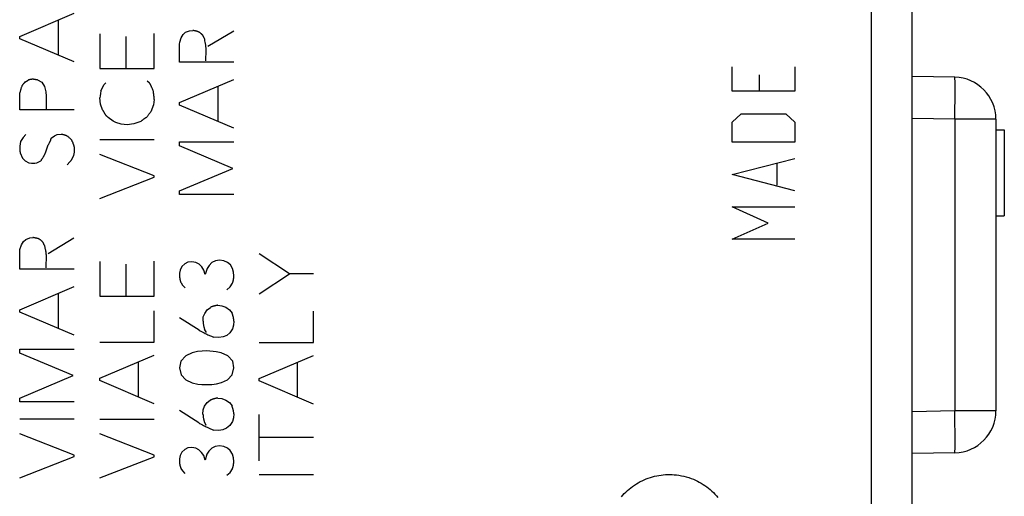
# Model space of a CAD drawing. Units: millimetres. Extents: x -87 to 33, y -23 to 46.
# Drawn here: x -67 to -43, y -5 to 6 of the extents above; entities that cross this region are included whole.
import ezdxf

# ---------------------------------------------------------------- set-up
doc = ezdxf.new("R2010")
doc.units = ezdxf.units.MM
doc.header["$LTSCALE"] = 16.335
for name, color, linetype in [('ASSI', 7, 'CONTINUOUS'), ('CURVE', 7, 'CONTINUOUS'), ('RACCORDO', 7, 'CONTINUOUS')]:
    doc.layers.add(name, color=color, linetype=linetype)

msp = doc.modelspace()

# ---------------------------------------------------------------- linework, layer by layer
at = {"layer": 'ASSI', "color": 7, "linetype": 'CONTINUOUS'}
for p, q in [((-45.606, -19.136), (-45.606, 18.449)), ((-44.588, 4.817), (-45.606, 4.835)), ((-43.606, 3.817), (-43.606, -3.147)), ((-43.606, 3.56), (-43.406, 3.56)), ((-43.406, 3.56), (-43.406, 1.51)), ((-43.606, 1.51), (-43.406, 1.51)), ((-44.588, -4.147), (-45.606, -4.165))]:
    msp.add_line(p, q, dxfattribs=at)
at = {"layer": 'ASSI', "color": 250, "linetype": 'CONTINUOUS'}
for p, q in [((-46.588, 17.264), (-46.588, -16.594)), ((-44.582, 4.317), (-44.581, 4.486)), ((-44.581, 4.486), (-44.581, 4.626)), ((-44.585, 4.025), (-44.582, 4.317)), ((-44.588, 3.817), (-44.585, 4.025)), ((-44.588, 3.817), (-45.606, 3.835)), ((-43.606, 3.817), (-44.588, 3.817)), ((-44.588, 3.817), (-44.588, -3.147)), ((-44.588, -3.147), (-45.606, -3.165)), ((-43.606, -3.147), (-44.588, -3.147)), ((-44.584, -3.453), (-44.588, -3.147)), ((-44.582, -3.645), (-44.584, -3.453)), ((-44.581, -3.815), (-44.582, -3.645))]:
    msp.add_line(p, q, dxfattribs=at)
for points in [[(-44.581, 4.626), (-44.582, 4.683), (-44.583, 4.731), (-44.584, 4.768), (-44.585, 4.795), (-44.586, 4.812), (-44.588, 4.817)], [(-44.588, -4.147), (-44.586, -4.142), (-44.585, -4.125), (-44.584, -4.098), (-44.583, -4.06), (-44.582, -4.012), (-44.581, -3.955), (-44.581, -3.815)]]:
    msp.add_lwpolyline(points, dxfattribs=at)
at = {"layer": 'ASSI', "color": 7, "linetype": 'CONTINUOUS'}
for centre, start, end in [((-44.606, 3.817), 0, 89), ((-44.606, -3.147), 271, 360)]:
    msp.add_arc(centre, 1, start, end, dxfattribs=at)
at = {"layer": 'CURVE', "color": 250, "linetype": 'CONTINUOUS'}
for p, q in [((-66.921, 5.793), (-65.621, 6.345)), ((-65.999, 5.345), (-65.999, 6.183)), ((-63.021, 5.841), (-62.965, 5.891)), ((-62.965, 5.891), (-62.863, 5.925)), ((-62.863, 5.925), (-62.789, 5.937)), ((-62.427, 5.557), (-61.811, 5.925)), ((-66.921, 5.735), (-66.921, 5.793)), ((-65.621, 5.185), (-66.921, 5.735)), ((-65.007, 5.853), (-65.007, 5.025)), ((-64.389, 5.791), (-64.389, 5.025)), ((-63.707, 5.025), (-63.707, 5.865)), ((-63.105, 5.609), (-63.101, 5.653)), ((-63.101, 5.653), (-63.067, 5.761)), ((-63.067, 5.761), (-63.021, 5.841)), ((-63.105, 5.179), (-63.105, 5.609)), ((-61.805, 5.179), (-63.105, 5.179)), ((-65.007, 5.025), (-63.707, 5.025)), ((-49.906, 4.488), (-49.906, 5.067)), ((-48.406, 5.067), (-48.406, 4.488)), ((-66.803, 4.703), (-66.723, 4.747)), ((-66.499, 4.753), (-66.397, 4.703)), ((-63.877, 4.735), (-63.827, 4.689)), ((-63.105, 4.211), (-61.805, 4.763)), ((-49.263, 4.874), (-49.263, 4.488)), ((-66.397, 4.703), (-66.329, 4.595)), ((-66.329, 4.595), (-66.297, 4.471)), ((-66.297, 4.471), (-66.291, 4.365)), ((-64.985, 4.493), (-64.993, 4.432)), ((-64.985, 4.493), (-64.929, 4.599)), ((-64.929, 4.599), (-64.913, 4.639)), ((-64.913, 4.639), (-64.867, 4.685)), ((-62.183, 3.763), (-62.183, 4.603)), ((-48.406, 4.488), (-49.906, 4.488)), ((-66.921, 4.039), (-66.921, 4.443)), ((-66.291, 4.365), (-66.291, 4.061)), ((-65, 4.377), (-65.007, 4.329)), ((-64.991, 4.171), (-65.007, 4.329)), ((-64.993, 4.432), (-65, 4.377)), ((-63.707, 4.283), (-63.725, 4.159)), ((-65.621, 4.039), (-66.921, 4.039)), ((-64.941, 4.041), (-64.991, 4.171)), ((-63.725, 4.159), (-63.793, 3.989)), ((-63.105, 4.155), (-63.105, 4.211)), ((-61.805, 3.603), (-63.105, 4.155)), ((-64.811, 3.853), (-64.851, 3.893)), ((-64.687, 3.769), (-64.811, 3.853)), ((-64.625, 3.741), (-64.687, 3.769)), ((-64.029, 3.763), (-64.193, 3.707)), ((-49.906, 3.749), (-49.691, 3.942)), ((-49.691, 3.942), (-48.62, 3.942)), ((-48.62, 3.942), (-48.406, 3.749)), ((-64.501, 3.701), (-64.625, 3.741)), ((-64.355, 3.685), (-64.501, 3.701)), ((-64.193, 3.707), (-64.355, 3.685)), ((-49.906, 3.267), (-49.906, 3.749)), ((-48.406, 3.749), (-48.406, 3.267)), ((-66.841, 3.377), (-66.903, 3.281)), ((-66.775, 3.451), (-66.841, 3.377)), ((-66.167, 3.361), (-66.093, 3.417)), ((-66.093, 3.417), (-66.025, 3.451)), ((-66.025, 3.451), (-65.931, 3.461)), ((-65.007, 3.331), (-63.707, 3.331)), ((-66.903, 3.281), (-66.921, 3.173)), ((-66.307, 3.015), (-66.239, 3.207)), ((-65.621, 3.141), (-65.621, 3.027)), ((-63.105, 3.179), (-63.105, 3.275)), ((-63.105, 3.275), (-61.805, 3.275)), ((-61.829, 2.639), (-63.105, 3.179)), ((-48.406, 3.267), (-49.906, 3.267)), ((-66.909, 3.015), (-66.853, 2.887)), ((-66.515, 2.773), (-66.419, 2.825)), ((-65.621, 3.027), (-65.637, 2.949)), ((-63.707, 2.465), (-65.007, 2.977)), ((-49.906, 2.495), (-48.406, 2.881)), ((-66.791, 2.819), (-66.701, 2.773)), ((-66.701, 2.773), (-66.639, 2.763)), ((-66.639, 2.763), (-66.6, 2.766)), ((-66.6, 2.766), (-66.561, 2.769)), ((-66.561, 2.769), (-66.515, 2.773)), ((-65.721, 2.797), (-65.789, 2.723)), ((-63.105, 2.105), (-61.829, 2.639)), ((-48.834, 2.238), (-48.834, 2.752)), ((-65.007, 1.925), (-63.707, 2.431)), ((-63.707, 2.431), (-63.707, 2.465)), ((-48.406, 2.109), (-49.906, 2.495)), ((-63.105, 2.015), (-63.105, 2.105)), ((-61.805, 2.015), (-63.105, 2.015)), ((-49.906, 1.724), (-48.406, 1.724)), ((-49.049, 1.338), (-49.906, 1.724)), ((-49.906, 0.952), (-49.049, 1.338)), ((-66.835, 0.895), (-66.779, 0.947)), ((-66.779, 0.947), (-66.677, 0.981)), ((-66.677, 0.981), (-66.605, 0.991)), ((-66.243, 0.613), (-65.627, 0.981)), ((-48.406, 0.952), (-49.906, 0.952)), ((-66.921, 0.665), (-66.915, 0.709)), ((-66.915, 0.709), (-66.881, 0.817)), ((-66.881, 0.817), (-66.835, 0.895)), ((-66.921, 0.235), (-66.921, 0.665)), ((-60.476, 0.127), (-61.205, 0.605)), ((-66.287, 0.383), (-66.285, 0.458)), ((-65.007, 0.419), (-65.007, -0.409)), ((-64.389, 0.357), (-64.389, -0.409)), ((-63.707, -0.409), (-63.707, 0.431)), ((-63.049, 0.297), (-63.091, 0.215)), ((-62.979, 0.365), (-63.049, 0.297)), ((-62.903, 0.405), (-62.979, 0.365)), ((-62.811, 0.413), (-62.903, 0.405)), ((-62.715, 0.395), (-62.811, 0.413)), ((-62.639, 0.355), (-62.715, 0.395)), ((-62.575, 0.291), (-62.639, 0.355)), ((-62.525, 0.215), (-62.575, 0.291)), ((-62.447, 0.249), (-62.489, 0.109)), ((-62.399, 0.325), (-62.447, 0.249)), ((-62.331, 0.395), (-62.399, 0.325)), ((-62.249, 0.435), (-62.331, 0.395)), ((-62.149, 0.449), (-62.249, 0.435)), ((-62.043, 0.437), (-62.149, 0.449)), ((-61.959, 0.395), (-62.043, 0.437)), ((-61.891, 0.337), (-61.959, 0.395)), ((-61.839, 0.249), (-61.891, 0.337)), ((-61.815, 0.167), (-61.839, 0.249)), ((-65.621, 0.235), (-66.921, 0.235)), ((-63.091, 0.215), (-63.107, 0.139)), ((-62.489, 0.109), (-62.525, 0.215)), ((-61.807, 0.075), (-61.815, 0.167)), ((-61.205, -0.351), (-60.476, 0.127)), ((-59.906, 0.127), (-60.476, 0.127)), ((-66.921, -0.733), (-65.621, -0.181)), ((-63.069, -0.091), (-63.031, -0.149)), ((-63.031, -0.149), (-62.973, -0.207)), ((-61.973, -0.253), (-61.895, -0.183)), ((-61.895, -0.183), (-61.839, -0.097)), ((-65.999, -1.181), (-65.999, -0.343)), ((-65.007, -0.409), (-63.707, -0.409)), ((-62.443, -0.733), (-62.369, -0.677)), ((-62.191, -0.625), (-62.095, -0.635)), ((-62.095, -0.635), (-61.999, -0.671)), ((-61.999, -0.671), (-61.911, -0.733)), ((-66.921, -0.791), (-66.921, -0.733)), ((-65.621, -1.341), (-66.921, -0.791)), ((-63.707, -1.503), (-63.707, -0.759)), ((-62.639, -1.221), (-63.105, -0.925)), ((-62.543, -1.007), (-62.537, -0.905)), ((-62.537, -0.905), (-62.503, -0.819)), ((-62.503, -0.819), (-62.443, -0.733)), ((-61.911, -0.733), (-61.849, -0.813)), ((-59.906, -1.511), (-59.906, -0.767)), ((-61.813, -1.101), (-61.841, -1.187)), ((-61.805, -1.005), (-61.813, -1.101)), ((-62.463, -1.277), (-62.509, -1.193)), ((-62.163, -1.397), (-62.291, -1.387)), ((-62.065, -1.381), (-62.163, -1.397)), ((-61.977, -1.343), (-62.065, -1.381)), ((-61.905, -1.283), (-61.977, -1.343)), ((-61.841, -1.187), (-61.905, -1.283)), ((-65.007, -1.503), (-63.707, -1.503)), ((-61.205, -1.511), (-59.906, -1.511)), ((-66.921, -1.765), (-66.921, -1.669)), ((-66.921, -1.669), (-65.621, -1.669)), ((-65.643, -2.305), (-66.921, -1.765)), ((-65.007, -2.365), (-63.707, -1.815)), ((-62.951, -1.829), (-63.071, -1.957)), ((-62.805, -1.759), (-62.951, -1.829)), ((-62.677, -1.725), (-62.805, -1.759)), ((-62.451, -1.713), (-62.677, -1.725)), ((-62.227, -1.733), (-62.451, -1.713)), ((-62.111, -1.757), (-62.227, -1.733)), ((-61.953, -1.835), (-62.111, -1.757)), ((-61.835, -1.957), (-61.953, -1.835)), ((-61.205, -2.375), (-59.906, -1.823)), ((-64.085, -2.815), (-64.085, -1.975)), ((-63.071, -1.957), (-63.107, -2.119)), ((-61.809, -2.121), (-61.835, -1.957)), ((-60.284, -2.823), (-60.284, -1.983)), ((-66.921, -2.839), (-65.643, -2.305)), ((-63.107, -2.119), (-63.069, -2.283)), ((-63.069, -2.283), (-62.953, -2.407)), ((-61.959, -2.407), (-61.845, -2.283)), ((-61.845, -2.283), (-61.809, -2.121)), ((-65.007, -2.423), (-65.007, -2.365)), ((-63.707, -2.975), (-65.007, -2.423)), ((-62.953, -2.407), (-62.805, -2.475)), ((-62.805, -2.475), (-62.669, -2.505)), ((-62.669, -2.505), (-62.571, -2.515)), ((-62.571, -2.515), (-62.333, -2.515)), ((-62.333, -2.515), (-62.223, -2.503)), ((-62.223, -2.503), (-62.101, -2.471)), ((-62.101, -2.471), (-61.959, -2.407)), ((-61.205, -2.431), (-61.205, -2.375)), ((-59.906, -2.983), (-61.205, -2.431)), ((-66.921, -2.929), (-66.921, -2.839)), ((-65.621, -2.929), (-66.921, -2.929)), ((-62.539, -3.121), (-62.505, -3.035)), ((-62.505, -3.035), (-62.445, -2.949)), ((-62.445, -2.949), (-62.371, -2.893)), ((-62.193, -2.841), (-62.097, -2.849)), ((-62.097, -2.849), (-62.001, -2.887)), ((-62.001, -2.887), (-61.913, -2.949)), ((-61.913, -2.949), (-61.851, -3.029)), ((-62.641, -3.435), (-63.107, -3.139)), ((-62.545, -3.223), (-62.539, -3.121)), ((-61.807, -3.219), (-61.815, -3.315)), ((-61.205, -4.337), (-61.205, -3.235)), ((-66.921, -3.335), (-65.621, -3.335)), ((-65.007, -3.341), (-63.707, -3.341)), ((-62.465, -3.491), (-62.511, -3.409)), ((-61.907, -3.497), (-61.979, -3.559)), ((-61.843, -3.401), (-61.907, -3.497)), ((-61.815, -3.315), (-61.843, -3.401)), ((-65.621, -4.201), (-66.921, -3.691)), ((-63.707, -4.207), (-65.007, -3.695)), ((-62.165, -3.611), (-62.293, -3.603)), ((-62.067, -3.597), (-62.165, -3.611)), ((-61.979, -3.559), (-62.067, -3.597)), ((-62.251, -3.995), (-62.333, -4.035)), ((-62.151, -3.981), (-62.251, -3.995)), ((-62.045, -3.993), (-62.151, -3.981)), ((-61.961, -4.035), (-62.045, -3.993)), ((-59.906, -3.781), (-61.205, -3.781)), ((-65.621, -4.235), (-65.621, -4.201)), ((-63.707, -4.241), (-63.707, -4.207)), ((-63.093, -4.215), (-63.109, -4.291)), ((-63.051, -4.133), (-63.093, -4.215)), ((-62.981, -4.065), (-63.051, -4.133)), ((-62.905, -4.027), (-62.981, -4.065)), ((-62.813, -4.017), (-62.905, -4.027)), ((-62.717, -4.035), (-62.813, -4.017)), ((-62.641, -4.075), (-62.717, -4.035)), ((-62.577, -4.139), (-62.641, -4.075)), ((-62.527, -4.215), (-62.577, -4.139)), ((-62.491, -4.321), (-62.527, -4.215)), ((-62.449, -4.181), (-62.491, -4.321)), ((-62.401, -4.105), (-62.449, -4.181)), ((-62.333, -4.035), (-62.401, -4.105)), ((-61.893, -4.093), (-61.961, -4.035)), ((-61.841, -4.181), (-61.893, -4.093)), ((-61.817, -4.263), (-61.841, -4.181)), ((-66.921, -4.741), (-65.621, -4.235)), ((-65.007, -4.747), (-63.707, -4.241)), ((-61.809, -4.355), (-61.817, -4.263)), ((-63.071, -4.521), (-63.033, -4.579)), ((-63.033, -4.579), (-62.975, -4.637)), ((-61.975, -4.683), (-61.897, -4.613)), ((-61.897, -4.613), (-61.841, -4.527)), ((-61.205, -4.665), (-59.906, -4.665))]:
    msp.add_line(p, q, dxfattribs=at)
for points in [[(-62.73, 5.924), (-62.756, 5.929), (-62.764, 5.931), (-62.773, 5.933), (-62.781, 5.935), (-62.789, 5.937)], [(-62.541, 5.807), (-62.547, 5.814), (-62.552, 5.82), (-62.558, 5.827), (-62.563, 5.833), (-62.569, 5.839), (-62.575, 5.845), (-62.582, 5.851), (-62.588, 5.857), (-62.595, 5.863), (-62.601, 5.868), (-62.608, 5.874), (-62.615, 5.879), (-62.62, 5.882), (-62.624, 5.885), (-62.629, 5.889), (-62.634, 5.891), (-62.638, 5.894), (-62.643, 5.897), (-62.649, 5.9), (-62.654, 5.902), (-62.659, 5.905), (-62.665, 5.907), (-62.671, 5.909), (-62.676, 5.911), (-62.682, 5.913), (-62.688, 5.914), (-62.694, 5.916), (-62.699, 5.918), (-62.705, 5.919), (-62.714, 5.921), (-62.722, 5.923), (-62.73, 5.924)], [(-62.507, 5.739), (-62.51, 5.743), (-62.512, 5.747), (-62.514, 5.751), (-62.517, 5.755), (-62.519, 5.759), (-62.521, 5.763), (-62.523, 5.767), (-62.525, 5.771), (-62.528, 5.776), (-62.53, 5.78), (-62.532, 5.785), (-62.534, 5.789), (-62.536, 5.793), (-62.538, 5.798), (-62.539, 5.802), (-62.541, 5.807)], [(-62.498, 5.692), (-62.502, 5.708), (-62.504, 5.723), (-62.507, 5.739)], [(-62.471, 5.403), (-62.47, 5.421), (-62.47, 5.44), (-62.47, 5.459), (-62.471, 5.478), (-62.471, 5.497), (-62.472, 5.516), (-62.473, 5.535), (-62.474, 5.549), (-62.476, 5.563), (-62.477, 5.577), (-62.479, 5.591), (-62.481, 5.605), (-62.484, 5.62), (-62.487, 5.634), (-62.489, 5.648), (-62.498, 5.692)], [(-62.473, 5.213), (-62.474, 5.232), (-62.474, 5.251), (-62.474, 5.27), (-62.473, 5.289), (-62.473, 5.308)], [(-62.473, 5.308), (-62.472, 5.365), (-62.471, 5.403)], [(-66.605, 4.769), (-66.61, 4.769), (-66.615, 4.769), (-66.62, 4.769), (-66.625, 4.768), (-66.631, 4.768), (-66.636, 4.768), (-66.641, 4.767), (-66.646, 4.766), (-66.651, 4.766), (-66.657, 4.765), (-66.662, 4.764), (-66.667, 4.763), (-66.672, 4.762), (-66.677, 4.761), (-66.682, 4.76), (-66.688, 4.758), (-66.693, 4.757), (-66.698, 4.756), (-66.703, 4.754), (-66.708, 4.752), (-66.713, 4.751), (-66.718, 4.749), (-66.723, 4.747)], [(-66.499, 4.753), (-66.507, 4.755), (-66.516, 4.756), (-66.524, 4.758), (-66.533, 4.759), (-66.543, 4.761), (-66.553, 4.762), (-66.563, 4.764), (-66.574, 4.765), (-66.584, 4.767), (-66.594, 4.768), (-66.605, 4.769)], [(-66.865, 4.623), (-66.869, 4.61), (-66.874, 4.596), (-66.879, 4.583), (-66.884, 4.57), (-66.888, 4.556), (-66.892, 4.543), (-66.897, 4.529), (-66.901, 4.515), (-66.905, 4.5), (-66.909, 4.486), (-66.913, 4.472), (-66.917, 4.457), (-66.921, 4.443)], [(-66.803, 4.703), (-66.807, 4.697), (-66.811, 4.691), (-66.815, 4.685), (-66.819, 4.679), (-66.823, 4.674), (-66.827, 4.668), (-66.832, 4.662), (-66.836, 4.657), (-66.841, 4.651), (-66.844, 4.646), (-66.848, 4.642), (-66.852, 4.637), (-66.856, 4.632), (-66.86, 4.628), (-66.865, 4.623)], [(-63.771, 4.585), (-63.775, 4.594), (-63.779, 4.603), (-63.783, 4.612), (-63.787, 4.621), (-63.79, 4.627), (-63.793, 4.634), (-63.797, 4.64), (-63.8, 4.647), (-63.804, 4.653), (-63.807, 4.659), (-63.811, 4.665), (-63.815, 4.671), (-63.819, 4.677), (-63.823, 4.683), (-63.827, 4.689)], [(-63.751, 4.54), (-63.759, 4.558), (-63.763, 4.567), (-63.771, 4.585)], [(-63.731, 4.497), (-63.735, 4.505), (-63.739, 4.514), (-63.743, 4.522), (-63.747, 4.531), (-63.751, 4.54)], [(-63.707, 4.283), (-63.709, 4.306), (-63.711, 4.328), (-63.713, 4.351), (-63.715, 4.372), (-63.718, 4.393), (-63.72, 4.414), (-63.723, 4.435), (-63.725, 4.455), (-63.728, 4.476), (-63.731, 4.497)], [(-64.941, 4.041), (-64.938, 4.033), (-64.934, 4.026), (-64.931, 4.018), (-64.927, 4.01), (-64.923, 4.003), (-64.919, 3.995), (-64.915, 3.988), (-64.911, 3.98), (-64.907, 3.973), (-64.902, 3.965), (-64.898, 3.958), (-64.893, 3.95), (-64.888, 3.943), (-64.883, 3.935), (-64.878, 3.928), (-64.873, 3.921), (-64.867, 3.914), (-64.862, 3.907), (-64.857, 3.9), (-64.851, 3.893)], [(-64.029, 3.763), (-64.021, 3.77), (-64.013, 3.777), (-64.006, 3.783), (-63.997, 3.79), (-63.989, 3.796), (-63.981, 3.803), (-63.973, 3.809), (-63.965, 3.815), (-63.957, 3.821), (-63.949, 3.827), (-63.94, 3.833), (-63.932, 3.838), (-63.923, 3.844), (-63.915, 3.849), (-63.906, 3.855), (-63.898, 3.86), (-63.889, 3.865)], [(-63.889, 3.865), (-63.881, 3.877), (-63.872, 3.888), (-63.864, 3.9), (-63.855, 3.911), (-63.845, 3.924), (-63.835, 3.937), (-63.824, 3.95), (-63.814, 3.963), (-63.804, 3.976), (-63.793, 3.989)], [(-66.239, 3.207), (-66.234, 3.215), (-66.229, 3.224), (-66.224, 3.232), (-66.219, 3.241), (-66.214, 3.25), (-66.21, 3.258), (-66.205, 3.267), (-66.201, 3.276), (-66.197, 3.285), (-66.193, 3.294), (-66.189, 3.303), (-66.185, 3.311), (-66.182, 3.319), (-66.179, 3.328), (-66.176, 3.336), (-66.172, 3.344), (-66.17, 3.353), (-66.167, 3.361)], [(-65.931, 3.461), (-65.923, 3.46), (-65.916, 3.459), (-65.908, 3.457), (-65.901, 3.456), (-65.893, 3.454), (-65.886, 3.453), (-65.879, 3.451), (-65.871, 3.449), (-65.864, 3.447), (-65.857, 3.445), (-65.849, 3.443), (-65.842, 3.44), (-65.834, 3.438), (-65.827, 3.435), (-65.819, 3.432), (-65.812, 3.43), (-65.804, 3.427), (-65.797, 3.423), (-65.79, 3.42), (-65.783, 3.417)], [(-65.783, 3.417), (-65.77, 3.406), (-65.758, 3.394), (-65.745, 3.383), (-65.733, 3.371), (-65.719, 3.358), (-65.706, 3.346), (-65.693, 3.333)], [(-65.693, 3.333), (-65.688, 3.323), (-65.683, 3.314), (-65.678, 3.304), (-65.674, 3.295), (-65.669, 3.285), (-65.665, 3.275), (-65.661, 3.266), (-65.657, 3.257), (-65.653, 3.247), (-65.65, 3.238), (-65.646, 3.228), (-65.643, 3.219), (-65.64, 3.21), (-65.637, 3.202), (-65.634, 3.193), (-65.632, 3.185), (-65.629, 3.176), (-65.627, 3.167), (-65.625, 3.159), (-65.623, 3.15), (-65.621, 3.141)], [(-66.921, 3.173), (-66.921, 3.165), (-66.922, 3.158), (-66.922, 3.15), (-66.922, 3.142), (-66.922, 3.135), (-66.922, 3.127), (-66.922, 3.12), (-66.922, 3.112), (-66.922, 3.104), (-66.921, 3.097), (-66.921, 3.089), (-66.92, 3.082), (-66.919, 3.074), (-66.918, 3.067), (-66.917, 3.059), (-66.916, 3.052), (-66.915, 3.044), (-66.913, 3.037), (-66.912, 3.03), (-66.91, 3.022), (-66.909, 3.015)], [(-66.853, 2.887), (-66.849, 2.882), (-66.845, 2.878), (-66.842, 2.873), (-66.838, 2.869), (-66.834, 2.864), (-66.83, 2.86), (-66.826, 2.856), (-66.823, 2.851), (-66.819, 2.847), (-66.815, 2.843), (-66.811, 2.839), (-66.807, 2.835), (-66.803, 2.831), (-66.799, 2.827), (-66.795, 2.823), (-66.791, 2.819)], [(-66.419, 2.825), (-66.412, 2.834), (-66.405, 2.842), (-66.399, 2.851), (-66.392, 2.86), (-66.386, 2.869), (-66.38, 2.878), (-66.374, 2.887), (-66.368, 2.896), (-66.362, 2.906), (-66.357, 2.915), (-66.351, 2.925), (-66.346, 2.934), (-66.34, 2.944), (-66.335, 2.954), (-66.33, 2.964), (-66.325, 2.974), (-66.32, 2.984), (-66.316, 2.994), (-66.311, 3.005), (-66.307, 3.015)], [(-65.637, 2.949), (-65.64, 2.941), (-65.643, 2.932), (-65.647, 2.924), (-65.651, 2.916), (-65.654, 2.907), (-65.658, 2.899), (-65.662, 2.891), (-65.667, 2.883), (-65.671, 2.875), (-65.675, 2.868), (-65.679, 2.86), (-65.683, 2.853), (-65.688, 2.846), (-65.692, 2.839), (-65.697, 2.832), (-65.701, 2.824), (-65.706, 2.818), (-65.711, 2.811), (-65.716, 2.804), (-65.721, 2.797)], [(-66.579, 0.986), (-66.587, 0.988), (-66.596, 0.989), (-66.605, 0.991)], [(-66.355, 0.861), (-66.359, 0.867), (-66.364, 0.873), (-66.368, 0.879), (-66.373, 0.885), (-66.378, 0.89), (-66.383, 0.896), (-66.389, 0.901), (-66.394, 0.906), (-66.4, 0.911), (-66.405, 0.916), (-66.411, 0.921), (-66.417, 0.926), (-66.423, 0.931), (-66.429, 0.935), (-66.433, 0.938), (-66.438, 0.941), (-66.442, 0.944), (-66.447, 0.947), (-66.452, 0.95), (-66.457, 0.953), (-66.462, 0.956), (-66.467, 0.958), (-66.473, 0.961), (-66.478, 0.963), (-66.484, 0.965), (-66.49, 0.967), (-66.495, 0.969), (-66.501, 0.971), (-66.507, 0.972), (-66.513, 0.974), (-66.519, 0.975), (-66.527, 0.977), (-66.536, 0.979), (-66.544, 0.98), (-66.553, 0.982), (-66.579, 0.986)], [(-66.321, 0.795), (-66.323, 0.798), (-66.325, 0.8), (-66.327, 0.803), (-66.328, 0.806), (-66.33, 0.809), (-66.332, 0.811), (-66.334, 0.814), (-66.335, 0.817), (-66.337, 0.82), (-66.339, 0.823), (-66.34, 0.826), (-66.342, 0.829), (-66.343, 0.832), (-66.345, 0.835), (-66.346, 0.838), (-66.348, 0.842), (-66.349, 0.845), (-66.35, 0.848), (-66.351, 0.851), (-66.353, 0.854), (-66.354, 0.858), (-66.355, 0.861)], [(-66.303, 0.703), (-66.312, 0.747), (-66.315, 0.763), (-66.318, 0.779), (-66.321, 0.795)], [(-66.285, 0.458), (-66.285, 0.477), (-66.284, 0.496), (-66.284, 0.515), (-66.284, 0.534), (-66.285, 0.553), (-66.286, 0.572), (-66.287, 0.591), (-66.288, 0.605), (-66.289, 0.619), (-66.291, 0.633), (-66.293, 0.647), (-66.295, 0.661), (-66.297, 0.675), (-66.3, 0.689), (-66.303, 0.703)], [(-66.287, 0.269), (-66.287, 0.288), (-66.288, 0.307), (-66.288, 0.326), (-66.288, 0.345), (-66.287, 0.364), (-66.287, 0.383)], [(-63.107, 0.139), (-63.107, 0.129), (-63.107, 0.118), (-63.107, 0.108), (-63.107, 0.097), (-63.106, 0.087), (-63.106, 0.076), (-63.105, 0.066), (-63.104, 0.055), (-63.103, 0.045), (-63.102, 0.036), (-63.101, 0.027), (-63.1, 0.019), (-63.098, 0.01), (-63.097, 0.001), (-63.095, -0.008), (-63.093, -0.016), (-63.091, -0.025), (-63.089, -0.033), (-63.087, -0.04), (-63.085, -0.047), (-63.083, -0.055), (-63.08, -0.062), (-63.078, -0.069), (-63.075, -0.077), (-63.072, -0.084), (-63.069, -0.091)], [(-61.839, -0.097), (-61.837, -0.089), (-61.834, -0.081), (-61.831, -0.073), (-61.829, -0.066), (-61.827, -0.058), (-61.824, -0.05), (-61.822, -0.041), (-61.82, -0.033), (-61.819, -0.025), (-61.817, -0.017), (-61.815, -0.009), (-61.814, -0.001), (-61.813, 0.006), (-61.812, 0.014), (-61.811, 0.021), (-61.81, 0.029), (-61.809, 0.037), (-61.809, 0.044), (-61.808, 0.052), (-61.808, 0.06), (-61.808, 0.067), (-61.807, 0.075)], [(-62.191, -0.625), (-62.2, -0.626), (-62.208, -0.627), (-62.216, -0.628), (-62.224, -0.63), (-62.233, -0.631), (-62.241, -0.633), (-62.249, -0.635), (-62.257, -0.637), (-62.265, -0.639), (-62.273, -0.641), (-62.281, -0.643), (-62.29, -0.645), (-62.298, -0.648), (-62.306, -0.651), (-62.314, -0.654), (-62.322, -0.657), (-62.33, -0.66), (-62.338, -0.663), (-62.346, -0.666), (-62.354, -0.67), (-62.362, -0.673), (-62.369, -0.677)], [(-61.805, -1.005), (-61.806, -0.995), (-61.807, -0.986), (-61.808, -0.976), (-61.809, -0.966), (-61.811, -0.957), (-61.812, -0.947), (-61.814, -0.938), (-61.815, -0.928), (-61.817, -0.918), (-61.819, -0.909), (-61.821, -0.9), (-61.824, -0.891), (-61.826, -0.882), (-61.828, -0.874), (-61.831, -0.865), (-61.834, -0.856), (-61.837, -0.847), (-61.84, -0.839), (-61.843, -0.83), (-61.846, -0.822), (-61.849, -0.813)], [(-62.543, -1.007), (-62.543, -1.016), (-62.542, -1.026), (-62.541, -1.035), (-62.541, -1.044), (-62.54, -1.054), (-62.539, -1.063), (-62.537, -1.072), (-62.536, -1.081), (-62.535, -1.091), (-62.533, -1.1), (-62.531, -1.109), (-62.529, -1.118), (-62.527, -1.128), (-62.525, -1.137), (-62.523, -1.147), (-62.52, -1.156), (-62.518, -1.165), (-62.515, -1.175), (-62.512, -1.184), (-62.509, -1.193)], [(-62.639, -1.221), (-62.608, -1.237), (-62.546, -1.269)], [(-62.546, -1.269), (-62.515, -1.285), (-62.494, -1.296), (-62.472, -1.306), (-62.451, -1.317), (-62.429, -1.327), (-62.407, -1.337), (-62.385, -1.347), (-62.363, -1.357), (-62.345, -1.365), (-62.327, -1.372), (-62.309, -1.38), (-62.291, -1.387)], [(-62.193, -2.841), (-62.202, -2.842), (-62.21, -2.843), (-62.218, -2.844), (-62.226, -2.846), (-62.235, -2.847), (-62.243, -2.849), (-62.251, -2.851), (-62.259, -2.853), (-62.267, -2.855), (-62.275, -2.857), (-62.283, -2.859), (-62.292, -2.861), (-62.3, -2.864), (-62.308, -2.867), (-62.316, -2.87), (-62.324, -2.873), (-62.332, -2.876), (-62.34, -2.879), (-62.348, -2.882), (-62.356, -2.886), (-62.364, -2.889), (-62.371, -2.893)], [(-61.807, -3.219), (-61.808, -3.21), (-61.809, -3.2), (-61.81, -3.191), (-61.811, -3.181), (-61.813, -3.172), (-61.814, -3.162), (-61.816, -3.153), (-61.817, -3.144), (-61.819, -3.134), (-61.821, -3.125), (-61.823, -3.116), (-61.826, -3.107), (-61.828, -3.098), (-61.831, -3.09), (-61.833, -3.081), (-61.836, -3.072), (-61.839, -3.063), (-61.842, -3.055), (-61.845, -3.046), (-61.848, -3.038), (-61.851, -3.029)], [(-62.545, -3.223), (-62.545, -3.232), (-62.544, -3.242), (-62.543, -3.251), (-62.543, -3.26), (-62.542, -3.27), (-62.541, -3.279), (-62.539, -3.288), (-62.538, -3.297), (-62.537, -3.307), (-62.535, -3.316), (-62.533, -3.325), (-62.531, -3.334), (-62.529, -3.344), (-62.527, -3.353), (-62.525, -3.363), (-62.522, -3.372), (-62.52, -3.381), (-62.517, -3.391), (-62.514, -3.4), (-62.511, -3.409)], [(-62.641, -3.435), (-62.624, -3.445), (-62.606, -3.455), (-62.589, -3.464), (-62.571, -3.474), (-62.553, -3.483), (-62.535, -3.492), (-62.517, -3.501), (-62.492, -3.513), (-62.467, -3.525), (-62.442, -3.537), (-62.416, -3.548), (-62.293, -3.603)], [(-63.109, -4.291), (-63.109, -4.301), (-63.109, -4.312), (-63.109, -4.322), (-63.109, -4.333), (-63.108, -4.343), (-63.108, -4.354), (-63.107, -4.364), (-63.106, -4.375), (-63.105, -4.385), (-63.104, -4.394), (-63.103, -4.403), (-63.102, -4.411), (-63.1, -4.42), (-63.099, -4.429), (-63.097, -4.438), (-63.095, -4.446), (-63.093, -4.455), (-63.091, -4.463), (-63.089, -4.47), (-63.087, -4.477), (-63.085, -4.485), (-63.082, -4.492), (-63.08, -4.499), (-63.077, -4.507), (-63.074, -4.514), (-63.071, -4.521)], [(-61.841, -4.527), (-61.839, -4.519), (-61.836, -4.511), (-61.833, -4.503), (-61.831, -4.496), (-61.829, -4.488), (-61.826, -4.48), (-61.824, -4.471), (-61.822, -4.463), (-61.821, -4.455), (-61.819, -4.447), (-61.817, -4.439), (-61.816, -4.431), (-61.815, -4.424), (-61.814, -4.416), (-61.813, -4.409), (-61.812, -4.401), (-61.811, -4.393), (-61.811, -4.386), (-61.81, -4.378), (-61.81, -4.37), (-61.81, -4.363), (-61.809, -4.355)], [(-52.552, -5.198), (-52.518, -5.158), (-52.482, -5.12), (-52.445, -5.083), (-52.406, -5.047), (-52.366, -5.013), (-52.324, -4.979), (-52.282, -4.947), (-52.238, -4.917), (-52.193, -4.888), (-52.147, -4.861), (-52.1, -4.835), (-52.053, -4.812), (-52.005, -4.79), (-51.957, -4.77), (-51.908, -4.751), (-51.859, -4.735), (-51.809, -4.72), (-51.759, -4.707), (-51.708, -4.695), (-51.656, -4.686), (-51.604, -4.678), (-51.552, -4.672), (-51.499, -4.668), (-51.447, -4.666), (-51.394, -4.665), (-51.341, -4.666), (-51.289, -4.67), (-51.236, -4.674), (-51.177, -4.682), (-51.118, -4.693), (-51.059, -4.705), (-51.001, -4.72), (-50.944, -4.737), (-50.888, -4.757), (-50.832, -4.779), (-50.784, -4.799), (-50.737, -4.822), (-50.691, -4.846), (-50.645, -4.872), (-50.6, -4.9), (-50.556, -4.929), (-50.514, -4.959), (-50.472, -4.991), (-50.431, -5.025), (-50.391, -5.06), (-50.353, -5.097), (-50.316, -5.135), (-50.28, -5.174), (-50.245, -5.214)]]:
    msp.add_lwpolyline(points, dxfattribs=at)
at = {"layer": 'RACCORDO', "color": 7, "linetype": 'CONTINUOUS'}
for p, q in [((-45.606, -19.136), (-45.606, 18.449)), ((-44.588, 4.817), (-45.606, 4.835)), ((-43.606, 3.817), (-43.606, -3.147)), ((-44.588, -4.147), (-45.606, -4.165))]:
    msp.add_line(p, q, dxfattribs=at)
at = {"layer": 'RACCORDO', "color": 250, "linetype": 'CONTINUOUS'}
for p, q in [((-46.588, 17.264), (-46.588, -16.594)), ((-44.582, 4.317), (-44.581, 4.486)), ((-44.581, 4.486), (-44.581, 4.626)), ((-44.585, 4.025), (-44.582, 4.317)), ((-44.588, 3.817), (-44.585, 4.025)), ((-44.588, 3.817), (-45.606, 3.835)), ((-43.606, 3.817), (-44.588, 3.817)), ((-44.588, 3.817), (-44.588, -3.147)), ((-44.588, -3.147), (-45.606, -3.165)), ((-43.606, -3.147), (-44.588, -3.147)), ((-44.584, -3.453), (-44.588, -3.147)), ((-44.582, -3.645), (-44.584, -3.453)), ((-44.581, -3.815), (-44.582, -3.645))]:
    msp.add_line(p, q, dxfattribs=at)
for points in [[(-44.581, 4.626), (-44.582, 4.683), (-44.583, 4.731), (-44.584, 4.768), (-44.585, 4.795), (-44.586, 4.812), (-44.588, 4.817)], [(-44.588, -4.147), (-44.586, -4.142), (-44.585, -4.125), (-44.584, -4.098), (-44.583, -4.06), (-44.582, -4.012), (-44.581, -3.955), (-44.581, -3.815)]]:
    msp.add_lwpolyline(points, dxfattribs=at)
at = {"layer": 'RACCORDO', "color": 7, "linetype": 'CONTINUOUS'}
for centre, start, end in [((-44.606, 3.817), 0, 89), ((-44.606, -3.147), 271, 360)]:
    msp.add_arc(centre, 1, start, end, dxfattribs=at)

doc.saveas('drawing.dxf')
